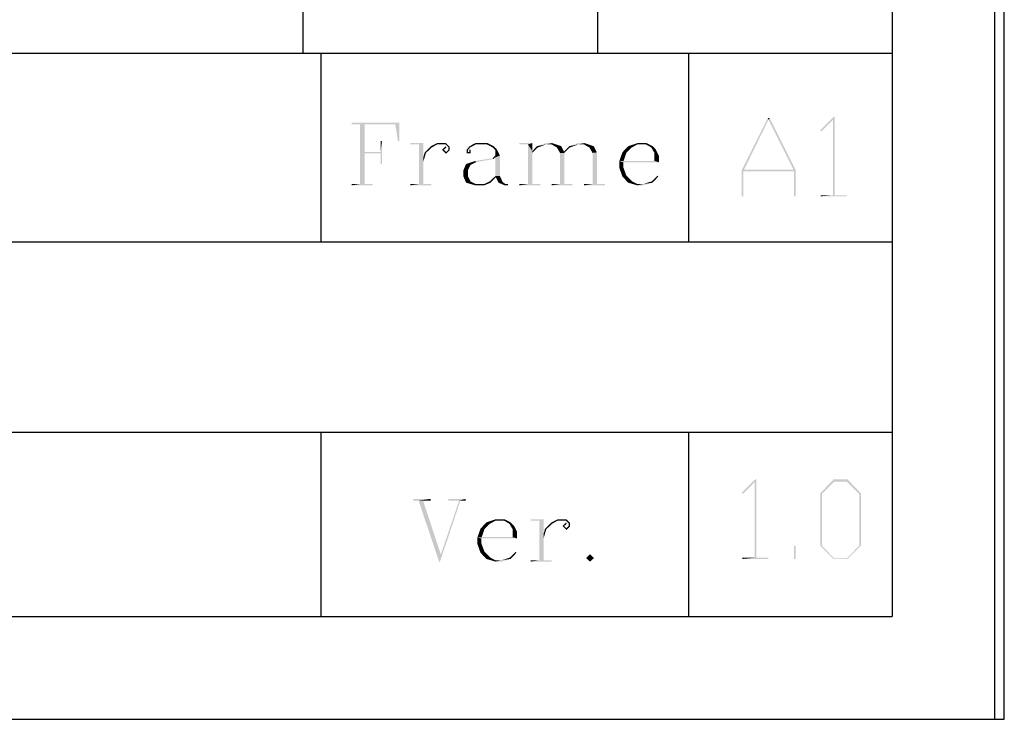
# Model space of a CAD drawing. Units: millimetres. Extents: x 0 to 841, y 0 to 594.
# Drawn here: x 745 to 841, y 0 to 68 of the extents above; entities that cross this region are included whole.
import ezdxf

# ---------------------------------------------------------------- set-up
doc = ezdxf.new("R2010")
doc.units = ezdxf.units.MM
doc.header["$LTSCALE"] = 46.255
doc.layers.get('0').update_dxf_attribs({"linetype": 'CONTINUOUS'})
doc.layers.add('2D_DIM_EDS_2018_ML_DXF_FORMAT', color=7, linetype='CONTINUOUS')
doc.layers.add('2D_DIM_EDS_2018_ML_DXF_TEXT', color=7, linetype='CONTINUOUS')

msp = doc.modelspace()

# ---------------------------------------------------------------- linework, layer by layer
at = {"color": 7, "linetype": 'Continuous'}
for p, q in [((840.08, 0), (840.08, 594)), ((0, 0), (840.08, 0))]:
    msp.add_line(p, q, dxfattribs=at)
at = {"color": 1, "linetype": 'Continuous'}
for p, q in [((830.079, 574.055), (830.079, 10.001)), ((772.721, 124.802), (772.721, 64.886)), ((801.4, 124.802), (801.4, 64.886)), ((30.003, 64.886), (830.079, 64.886)), ((774.493, 64.886), (774.493, 46.454)), ((810.279, 64.886), (810.279, 46.454)), ((830.079, 46.454), (171.556, 46.454)), ((292.263, 27.964), (830.079, 27.964)), ((774.493, 27.964), (774.493, 10.001)), ((810.279, 27.964), (810.279, 10.001)), ((30.003, 10.001), (830.079, 10.001))]:
    msp.add_line(p, q, dxfattribs=at)
at = {"layer": '2D_DIM_EDS_2018_ML_DXF_FORMAT', "color": 7, "linetype": 'Continuous'}
for p, q in [((841, 0), (841, 594)), ((0, 0), (841, 0))]:
    msp.add_line(p, q, dxfattribs=at)
at = {"layer": '2D_DIM_EDS_2018_ML_DXF_TEXT', "color": 7, "linetype": 'Continuous'}
for points in [[(818.049, 58.396), (815.446, 53.475), (817.992, 58.566)], [(817.992, 58.566), (818.162, 58.566), (818.049, 58.396)], [(820.481, 53.531), (818.049, 58.396), (818.162, 58.566)], [(820.481, 53.531), (818.162, 58.566), (820.707, 53.475)], [(824.498, 58.679), (824.328, 58.396), (823.083, 57.378)], [(824.498, 58.679), (823.083, 57.378), (824.385, 58.679)], [(824.328, 51.042), (824.328, 58.396), (824.498, 58.679)], [(824.328, 51.042), (824.498, 58.679), (824.498, 51.042)], [(782.115, 58.111), (777.479, 57.937), (777.479, 58.111)], [(778.302, 57.937), (777.479, 57.937), (782.115, 58.111)], [(778.735, 57.937), (778.302, 57.937), (782.115, 58.111)], [(778.735, 57.937), (778.735, 55.251), (778.302, 52.131)], [(778.735, 57.937), (778.302, 52.131), (778.302, 57.937)], [(781.725, 57.937), (778.735, 57.937), (782.115, 58.111)], [(781.725, 57.937), (782.115, 58.111), (782.115, 56.334)], [(782.115, 56.334), (781.985, 56.291), (781.725, 57.937)], [(818.049, 58.396), (815.673, 53.531), (815.446, 53.475)], [(823.083, 57.378), (824.328, 58.396), (823.197, 57.265)], [(780.425, 56.334), (780.295, 55.251), (780.295, 56.334)], [(780.295, 55.121), (780.295, 55.251), (780.425, 56.334)], [(780.295, 54.038), (780.295, 55.121), (780.425, 56.334)], [(780.295, 54.038), (780.425, 56.334), (780.425, 54.038)], [(784.455, 56.118), (783.198, 55.988), (783.198, 56.118)], [(784.022, 55.988), (783.198, 55.988), (784.455, 56.118)], [(784.022, 55.988), (784.455, 56.118), (784.455, 54.731)], [(784.455, 54.731), (784.022, 52.131), (784.022, 55.988)], [(785.278, 55.684), (784.585, 55.208), (785.192, 55.814)], [(784.585, 55.208), (785.278, 55.684), (784.715, 55.164)], [(785.798, 55.988), (785.192, 55.814), (785.798, 56.118)], [(785.192, 55.814), (785.798, 55.988), (785.278, 55.684)], [(785.798, 56.118), (786.665, 56.118), (785.798, 55.988)], [(786.622, 55.988), (785.798, 55.988), (786.665, 56.118)], [(786.708, 55.684), (786.275, 55.468), (786.622, 55.814)], [(786.275, 55.468), (786.708, 55.684), (786.448, 55.468)], [(786.622, 55.988), (786.665, 56.118), (787.012, 55.771)], [(787.012, 55.771), (786.882, 55.728), (786.622, 55.988)], [(786.882, 55.468), (786.882, 55.728), (787.012, 55.771)], [(786.882, 55.468), (787.012, 55.771), (787.012, 55.424)], [(789.005, 55.684), (788.658, 55.468), (788.961, 55.814)], [(788.658, 55.468), (789.005, 55.684), (788.788, 55.424)], [(789.568, 55.988), (788.961, 55.814), (789.525, 56.118)], [(788.961, 55.814), (789.568, 55.988), (789.005, 55.684)], [(789.525, 56.118), (790.695, 56.118), (789.568, 55.988)], [(790.651, 55.988), (789.568, 55.988), (790.695, 56.118)], [(790.651, 55.988), (790.695, 56.118), (791.301, 55.814)], [(791.301, 55.814), (791.215, 55.684), (790.651, 55.988)], [(791.215, 55.684), (791.301, 55.814), (791.605, 55.511)], [(791.605, 55.511), (791.475, 55.424), (791.215, 55.684)], [(795.071, 56.118), (793.815, 55.988), (793.815, 56.118)], [(794.638, 55.988), (793.815, 55.988), (795.071, 56.118)], [(794.638, 55.988), (795.071, 56.118), (795.071, 55.338)], [(795.071, 55.338), (794.638, 52.131), (794.638, 55.988)], [(795.591, 55.684), (795.071, 55.338), (795.504, 55.814)], [(795.071, 55.338), (795.591, 55.684), (795.071, 55.164)], [(796.978, 56.118), (796.414, 55.988), (795.504, 55.814)], [(796.978, 56.118), (795.504, 55.814), (796.414, 56.118)], [(795.504, 55.814), (796.414, 55.988), (795.591, 55.684)], [(796.934, 55.988), (796.414, 55.988), (796.978, 56.118)], [(796.934, 55.988), (796.978, 56.118), (797.888, 55.814)], [(797.888, 55.814), (797.454, 55.684), (796.934, 55.988)], [(797.454, 55.684), (797.888, 55.814), (798.148, 55.294)], [(798.148, 55.294), (797.758, 55.164), (797.454, 55.684)], [(798.711, 55.684), (798.148, 55.294), (798.668, 55.814)], [(798.148, 55.294), (798.711, 55.684), (798.191, 55.164)], [(800.141, 56.118), (799.534, 55.988), (798.668, 55.814)], [(800.141, 56.118), (798.668, 55.814), (799.534, 56.118)], [(798.668, 55.814), (799.534, 55.988), (798.711, 55.684)], [(800.098, 55.988), (799.534, 55.988), (800.141, 56.118)], [(800.098, 55.988), (800.141, 56.118), (801.051, 55.814)], [(801.051, 55.814), (800.617, 55.684), (800.098, 55.988)], [(800.617, 55.684), (801.051, 55.814), (801.354, 55.208)], [(801.354, 55.208), (800.921, 55.164), (800.617, 55.684)], [(804.734, 55.684), (803.824, 55.208), (804.387, 55.814)], [(803.824, 55.208), (804.734, 55.684), (804.214, 55.164)], [(805.297, 55.988), (804.387, 55.814), (805.297, 56.118)], [(804.387, 55.814), (805.297, 55.988), (804.734, 55.684)], [(805.297, 56.118), (806.164, 56.118), (805.297, 55.988)], [(806.121, 55.988), (805.297, 55.988), (806.164, 56.118)], [(806.121, 55.988), (806.164, 56.118), (806.77, 55.814)], [(806.77, 55.814), (806.641, 55.684), (806.121, 55.988)], [(806.641, 55.684), (806.77, 55.814), (807.074, 55.511)], [(807.074, 55.511), (806.944, 55.164), (806.641, 55.684)], [(778.735, 55.251), (778.735, 55.121), (778.302, 52.131)], [(778.302, 52.131), (778.735, 55.121), (778.735, 52.131)], [(780.295, 55.121), (778.735, 55.121), (780.295, 55.251)], [(778.735, 55.251), (780.295, 55.251), (778.735, 55.121)], [(784.455, 54.731), (784.455, 54.298), (784.022, 52.131)], [(784.715, 55.164), (784.455, 54.731), (784.585, 55.208)], [(784.455, 54.731), (784.715, 55.164), (784.455, 54.298)], [(786.448, 55.468), (786.665, 55.078), (786.275, 55.468)], [(786.448, 55.468), (786.665, 55.251), (786.665, 55.078)], [(787.012, 55.424), (786.665, 55.251), (786.882, 55.468)], [(786.665, 55.251), (787.012, 55.424), (786.665, 55.078)], [(788.788, 55.424), (788.658, 55.121), (788.658, 55.468)], [(788.788, 55.424), (788.788, 55.251), (788.658, 55.121)], [(788.788, 55.251), (788.918, 55.251), (788.658, 55.121)], [(789.048, 55.121), (788.658, 55.121), (788.918, 55.251)], [(789.048, 55.468), (788.918, 55.251), (788.918, 55.468)], [(788.918, 55.251), (789.048, 55.468), (789.048, 55.121)], [(791.258, 54.558), (789.525, 54.384), (791.215, 54.644)], [(791.908, 54.904), (791.475, 54.731), (791.215, 54.644)], [(791.908, 54.904), (791.215, 54.644), (791.475, 54.904)], [(791.215, 54.644), (791.475, 54.731), (791.258, 54.558)], [(791.475, 54.904), (791.475, 55.424), (791.605, 55.511)], [(791.475, 54.904), (791.605, 55.511), (791.908, 54.904)], [(791.475, 52.911), (791.475, 54.731), (791.908, 54.904)], [(791.475, 52.911), (791.908, 54.904), (791.908, 52.911)], [(795.071, 55.338), (795.071, 55.164), (794.638, 52.131)], [(794.638, 52.131), (795.071, 55.164), (795.071, 52.131)], [(798.191, 55.164), (797.758, 55.164), (798.148, 55.294)], [(798.191, 55.164), (797.758, 52.131), (797.758, 55.164)], [(797.758, 52.131), (798.191, 55.164), (798.191, 52.131)], [(800.921, 52.131), (800.921, 55.164), (801.354, 55.208)], [(800.921, 52.131), (801.354, 55.208), (801.354, 52.131)], [(804.214, 55.164), (803.521, 54.341), (803.824, 55.208)], [(804.214, 55.164), (803.954, 54.384), (803.521, 54.341)], [(806.944, 55.164), (807.074, 55.511), (807.377, 54.904)], [(807.377, 54.904), (806.944, 54.384), (806.944, 55.164)], [(806.944, 54.384), (807.377, 54.904), (807.377, 54.254)], [(784.022, 52.131), (784.455, 54.298), (784.455, 52.131)], [(789.048, 53.994), (788.355, 53.474), (788.615, 54.081)], [(788.355, 53.474), (789.048, 53.994), (788.788, 53.474)], [(789.568, 54.254), (788.615, 54.081), (789.525, 54.384)], [(788.615, 54.081), (789.568, 54.254), (789.048, 53.994)], [(789.525, 54.384), (791.258, 54.558), (789.568, 54.254)], [(803.954, 54.384), (806.944, 54.384), (803.521, 54.341)], [(803.911, 54.254), (803.521, 54.341), (806.944, 54.384)], [(803.911, 54.254), (803.521, 53.734), (803.521, 54.341)], [(803.911, 54.254), (803.911, 53.778), (803.521, 53.734)], [(803.521, 53.734), (803.911, 53.778), (804.214, 52.954)], [(804.214, 52.954), (803.824, 52.868), (803.521, 53.734)], [(807.377, 54.254), (803.911, 54.254), (806.944, 54.384)], [(788.788, 53.474), (788.788, 52.911), (788.355, 52.868)], [(788.788, 53.474), (788.355, 52.868), (788.355, 53.474)], [(788.355, 52.868), (788.788, 52.911), (789.048, 52.391)], [(789.048, 52.391), (788.615, 52.261), (788.355, 52.868)], [(791.518, 52.781), (790.911, 52.391), (791.475, 52.911)], [(790.911, 52.391), (791.518, 52.781), (790.998, 52.261)], [(791.475, 52.911), (791.908, 52.911), (791.518, 52.781)], [(791.518, 52.781), (791.908, 52.911), (792.168, 52.348)], [(792.168, 52.348), (791.778, 52.261), (791.518, 52.781)], [(803.824, 52.868), (804.214, 52.954), (804.777, 52.391)], [(804.777, 52.391), (804.387, 52.261), (803.824, 52.868)], [(807.334, 52.868), (806.684, 52.391), (807.247, 52.954)], [(806.684, 52.391), (807.334, 52.868), (806.77, 52.261)], [(815.673, 53.531), (820.481, 53.531), (815.446, 53.475)], [(820.707, 53.475), (815.446, 53.475), (820.481, 53.531)], [(815.446, 53.475), (820.707, 53.475), (815.616, 53.362)], [(815.616, 53.362), (815.446, 50.929), (815.446, 53.475)], [(815.446, 50.929), (815.616, 53.362), (815.616, 50.929)], [(820.538, 53.362), (815.616, 53.362), (820.707, 53.475)], [(820.538, 50.929), (820.538, 53.362), (820.707, 53.475)], [(820.538, 50.929), (820.707, 53.475), (820.707, 50.929)], [(778.735, 52.131), (779.515, 52.131), (777.479, 52.001)], [(778.302, 52.131), (778.735, 52.131), (777.479, 52.001)], [(778.302, 52.131), (777.479, 52.001), (777.479, 52.131)], [(777.479, 52.001), (779.515, 52.131), (779.515, 52.001)], [(784.455, 52.131), (785.235, 52.131), (783.198, 52.001)], [(784.022, 52.131), (784.455, 52.131), (783.198, 52.001)], [(784.022, 52.131), (783.198, 52.001), (783.198, 52.131)], [(783.198, 52.001), (785.235, 52.131), (785.235, 52.001)], [(788.615, 52.261), (789.048, 52.391), (789.568, 52.131)], [(789.568, 52.131), (789.525, 52.001), (788.615, 52.261)], [(789.568, 52.131), (790.391, 52.131), (789.525, 52.001)], [(790.391, 52.001), (789.525, 52.001), (790.391, 52.131)], [(790.998, 52.261), (790.391, 52.131), (790.911, 52.391)], [(790.391, 52.131), (790.998, 52.261), (790.391, 52.001)], [(791.778, 52.261), (792.168, 52.348), (792.428, 52.131)], [(792.428, 52.131), (792.385, 52.001), (791.778, 52.261)], [(792.428, 52.131), (792.688, 52.131), (792.385, 52.001)], [(792.385, 52.001), (792.688, 52.131), (792.688, 52.001)], [(795.071, 52.131), (795.851, 52.131), (793.815, 52.001)], [(794.638, 52.131), (795.071, 52.131), (793.815, 52.001)], [(794.638, 52.131), (793.815, 52.001), (793.815, 52.131)], [(793.815, 52.001), (795.851, 52.131), (795.851, 52.001)], [(798.191, 52.131), (798.971, 52.131), (796.934, 52.001)], [(797.758, 52.131), (798.191, 52.131), (796.934, 52.001)], [(797.758, 52.131), (796.934, 52.001), (796.934, 52.131)], [(796.934, 52.001), (798.971, 52.131), (798.971, 52.001)], [(801.354, 52.131), (802.134, 52.131), (800.098, 52.001)], [(800.921, 52.131), (801.354, 52.131), (800.098, 52.001)], [(800.921, 52.131), (800.098, 52.001), (800.098, 52.131)], [(800.098, 52.001), (802.134, 52.131), (802.134, 52.001)], [(804.387, 52.261), (804.777, 52.391), (805.297, 52.131)], [(805.297, 52.131), (805.297, 52.001), (804.387, 52.261)], [(805.297, 52.001), (805.861, 52.131), (806.77, 52.261)], [(805.297, 52.001), (806.77, 52.261), (805.861, 52.001)], [(805.297, 52.131), (805.861, 52.131), (805.297, 52.001)], [(806.77, 52.261), (805.861, 52.131), (806.684, 52.391)], [(824.498, 51.042), (825.686, 51.042), (823.14, 50.929)], [(824.328, 51.042), (824.498, 51.042), (823.14, 50.929)], [(824.328, 51.042), (823.14, 50.929), (823.14, 51.042)], [(823.14, 50.929), (825.686, 51.042), (825.686, 50.929)], [(816.861, 23.366), (816.691, 23.083), (815.446, 22.065)], [(816.861, 23.366), (815.446, 22.065), (816.747, 23.366)], [(815.446, 22.065), (816.691, 23.083), (815.559, 21.952)], [(816.691, 15.729), (816.691, 23.083), (816.861, 23.366)], [(816.691, 15.729), (816.861, 23.366), (816.861, 15.729)], [(824.441, 23.14), (823.083, 22.008), (824.385, 23.366)], [(823.083, 22.008), (824.441, 23.14), (823.253, 21.952)], [(824.385, 23.366), (825.742, 23.366), (824.441, 23.14)], [(825.686, 23.14), (824.441, 23.14), (825.742, 23.366)], [(825.686, 23.14), (825.742, 23.366), (827.043, 22.008)], [(827.043, 22.008), (826.874, 21.952), (825.686, 23.14)], [(785.165, 21.469), (783.475, 21.296), (783.475, 21.469)], [(783.995, 21.296), (783.475, 21.296), (785.165, 21.469)], [(784.429, 21.296), (783.995, 21.296), (785.165, 21.469)], [(784.429, 21.296), (785.988, 15.359), (783.995, 21.296)], [(784.429, 21.296), (785.165, 21.469), (785.165, 21.296)], [(784.429, 21.296), (786.162, 16.053), (785.988, 15.359)], [(785.988, 15.359), (786.162, 16.053), (788.068, 21.296)], [(785.988, 15.359), (788.068, 21.296), (786.075, 15.359)], [(788.068, 21.296), (786.162, 16.053), (787.938, 21.296)], [(788.588, 21.469), (786.898, 21.296), (786.898, 21.469)], [(787.938, 21.296), (786.898, 21.296), (788.588, 21.469)], [(788.068, 21.296), (787.938, 21.296), (788.588, 21.469)], [(788.068, 21.296), (788.588, 21.469), (788.588, 21.296)], [(823.253, 21.952), (823.083, 16.917), (823.083, 22.008)], [(823.083, 16.917), (823.253, 21.952), (823.253, 16.917)], [(826.874, 16.917), (826.874, 21.952), (827.043, 22.008)], [(826.874, 16.917), (827.043, 22.008), (827.043, 16.917)], [(790.928, 19.042), (790.018, 18.566), (790.582, 19.172)], [(791.492, 19.346), (790.582, 19.172), (791.492, 19.476)], [(790.582, 19.172), (791.492, 19.346), (790.928, 19.042)], [(791.492, 19.476), (792.358, 19.476), (791.492, 19.346)], [(792.315, 19.346), (791.492, 19.346), (792.358, 19.476)], [(792.315, 19.346), (792.358, 19.476), (792.965, 19.172)], [(792.965, 19.172), (792.835, 19.042), (792.315, 19.346)], [(792.835, 19.042), (792.965, 19.172), (793.268, 18.869)], [(796.171, 19.476), (794.915, 19.346), (794.915, 19.476)], [(795.738, 19.346), (794.915, 19.346), (796.171, 19.476)], [(795.738, 19.346), (796.171, 19.476), (796.171, 18.089)], [(796.171, 18.089), (795.738, 15.489), (795.738, 19.346)], [(796.995, 19.042), (796.301, 18.566), (796.908, 19.172)], [(797.515, 19.346), (796.908, 19.172), (797.515, 19.476)], [(796.908, 19.172), (797.515, 19.346), (796.995, 19.042)], [(797.515, 19.476), (798.381, 19.476), (797.515, 19.346)], [(798.338, 19.346), (797.515, 19.346), (798.381, 19.476)], [(798.424, 19.042), (797.991, 18.826), (798.338, 19.172)], [(798.338, 19.346), (798.381, 19.476), (798.728, 19.129)], [(798.728, 19.129), (798.598, 19.086), (798.338, 19.346)], [(790.408, 18.522), (789.715, 17.699), (790.018, 18.566)], [(790.408, 18.522), (790.148, 17.742), (789.715, 17.699)], [(790.018, 18.566), (790.928, 19.042), (790.408, 18.522)], [(793.268, 18.869), (793.138, 18.522), (792.835, 19.042)], [(793.138, 18.522), (793.268, 18.869), (793.571, 18.262)], [(793.571, 18.262), (793.138, 17.742), (793.138, 18.522)], [(793.138, 17.742), (793.571, 18.262), (793.571, 17.612)], [(796.431, 18.522), (796.171, 18.089), (796.301, 18.566)], [(796.171, 18.089), (796.431, 18.522), (796.171, 17.656)], [(796.301, 18.566), (796.995, 19.042), (796.431, 18.522)], [(797.991, 18.826), (798.424, 19.042), (798.164, 18.826)], [(798.164, 18.826), (798.381, 18.436), (797.991, 18.826)], [(798.164, 18.826), (798.381, 18.609), (798.381, 18.436)], [(798.728, 18.782), (798.381, 18.609), (798.598, 18.826)], [(798.381, 18.609), (798.728, 18.782), (798.381, 18.436)], [(798.598, 18.826), (798.598, 19.086), (798.728, 19.129)], [(798.598, 18.826), (798.728, 19.129), (798.728, 18.782)], [(790.148, 17.742), (793.138, 17.742), (789.715, 17.699)], [(790.105, 17.612), (789.715, 17.699), (793.138, 17.742)], [(790.105, 17.612), (789.715, 17.092), (789.715, 17.699)], [(790.105, 17.612), (790.105, 17.136), (789.715, 17.092)], [(793.571, 17.612), (790.105, 17.612), (793.138, 17.742)], [(796.171, 18.089), (796.171, 17.656), (795.738, 15.489)], [(795.738, 15.489), (796.171, 17.656), (796.171, 15.489)], [(789.715, 17.092), (790.105, 17.136), (790.408, 16.313)], [(790.408, 16.313), (790.018, 16.226), (789.715, 17.092)], [(790.018, 16.226), (790.408, 16.313), (790.972, 15.749)], [(793.528, 16.226), (792.878, 15.749), (793.441, 16.313)], [(820.707, 16.917), (820.538, 15.616), (820.538, 16.917)], [(820.538, 15.616), (820.707, 16.917), (820.707, 15.616)], [(823.253, 16.917), (824.385, 15.616), (823.083, 16.917)], [(823.253, 16.917), (824.441, 15.672), (824.385, 15.616)], [(827.043, 16.917), (825.686, 15.672), (826.874, 16.917)], [(825.686, 15.672), (827.043, 16.917), (825.742, 15.616)], [(790.972, 15.749), (790.582, 15.619), (790.018, 16.226)], [(790.582, 15.619), (790.972, 15.749), (791.492, 15.489)], [(791.492, 15.489), (791.492, 15.359), (790.582, 15.619)], [(791.492, 15.359), (792.055, 15.489), (792.965, 15.619)], [(791.492, 15.359), (792.965, 15.619), (792.055, 15.359)], [(791.492, 15.489), (792.055, 15.489), (791.492, 15.359)], [(792.965, 15.619), (792.055, 15.489), (792.878, 15.749)], [(792.878, 15.749), (793.528, 16.226), (792.965, 15.619)], [(796.171, 15.489), (796.951, 15.489), (794.915, 15.359)], [(795.738, 15.489), (796.171, 15.489), (794.915, 15.359)], [(795.738, 15.489), (794.915, 15.359), (794.915, 15.489)], [(794.915, 15.359), (796.951, 15.489), (796.951, 15.359)], [(800.288, 15.706), (800.678, 16.096), (801.068, 15.706)], [(801.068, 15.706), (800.678, 15.359), (800.288, 15.706)], [(816.861, 15.729), (818.049, 15.729), (815.503, 15.616)], [(816.691, 15.729), (816.861, 15.729), (815.503, 15.616)], [(816.691, 15.729), (815.503, 15.616), (815.503, 15.729)], [(815.503, 15.616), (818.049, 15.729), (818.049, 15.616)], [(824.441, 15.672), (825.686, 15.672), (824.385, 15.616)], [(825.742, 15.616), (824.385, 15.616), (825.686, 15.672)]]:
    msp.add_solid(points, dxfattribs=at)

doc.saveas('drawing.dxf')
